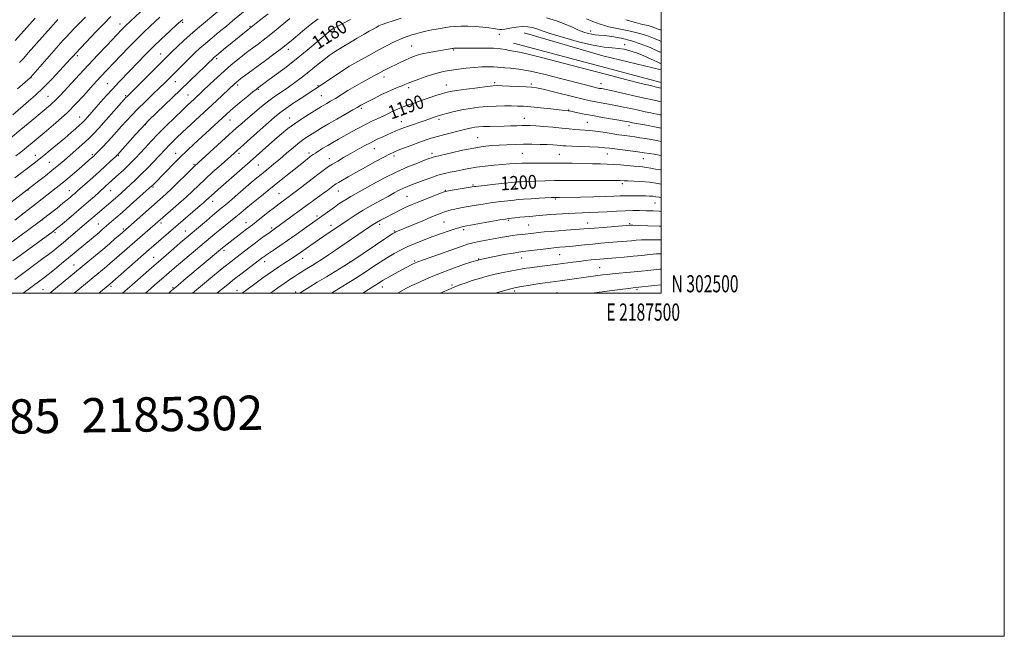
# Model space of a CAD drawing. Extents: x 2184800 to 2187700, y 302300 to 305200.
# Drawn here: x 2187126 to 2187700, y 302300 to 302659 of the extents above; entities that cross this region are included whole.
import ezdxf
from ezdxf.enums import TextEntityAlignment as Align

# ---------------------------------------------------------------- set-up
doc = ezdxf.new("R2010")
doc.units = 0
doc.header["$MEASUREMENT"] = 0
for name, color, linetype, lineweight in [('BREAKLINE DTM HARD', 7, 'Continuous', 0), ('CONTOUR INDEX', 41, 'Continuous', 13), ('CONTOUR INDEX LABEL', 244, 'Continuous', 0), ('CONTOUR INTERMEDIATE', 44, 'Continuous', 0), ('GRID LINE', 7, 'Continuous', 0), ('GRID TEXT', 7, 'Continuous', 0), ('SPOT ELEVATION DTM', 2, 'Continuous', 13), ('TEXT 20', 7, 'Continuous', 0)]:
    doc.layers.add(name, color=color, linetype=linetype, lineweight=lineweight)
doc.styles.add('Style-WORKING', font='WORKING.shx')

msp = doc.modelspace()

# ---------------------------------------------------------------- linework, layer by layer
at = {"layer": 'BREAKLINE DTM HARD', "extrusion": (0.01993604620874845, 0.07298086019710653, 0.9971340672680146), "elevation": 66878.0390398791, "flags": 128}
msp.add_lwpolyline([(-2030354.78078781, -865790.5799241604), (-2030402.547450148, -865789.7868484587), (-2030437.474923763, -865790.7649751573)], dxfattribs=at)
at = {"layer": 'BREAKLINE DTM HARD', "extrusion": (-0.001085531521653198, 0.0002895970895499699, 0.9999993688772215), "elevation": -1101.772250102309, "flags": 128}
msp.add_lwpolyline([(2187413.997651102, 302646.1417609697), (2187499.997708985, 302623.1987600076)], dxfattribs=at)
at = {"layer": 'CONTOUR INDEX', "flags": 128}
for points, elevation in [([(2187241.687, 302664.202), (2187230.822, 302655.221), (2187228.4441, 302653.2110000001), (2187225.464, 302650.584), (2187221.844, 302647.2710000001), (2187218.095, 302643.7650000001), (2187214.863, 302640.7011000001), (2187212.518, 302638.442), (2187210.308, 302636.263), (2187188.468, 302614.5150000001), (2187188.041, 302614.0640000001), (2187187.039, 302612.944), (2187181.013, 302606.1240000001), (2187176.449, 302600.9790000001), (2187172.23, 302596.269), (2187169.149, 302592.9240000001), (2187166.718, 302590.4660000001), (2187164.135, 302588.0700000001), (2187160.826, 302585.1250000001), (2187157.1281, 302581.888), (2187150.654, 302576.2770000001), (2187147.903, 302573.9560000001), (2187144.815, 302571.448), (2187141.068, 302568.5000000001), (2187137.216, 302565.518), (2187112.137, 302546.2771000001)], 1170), ([(2187164.44, 302660.895), (2187161.127, 302657.5799000001), (2187157.921, 302654.2880000001), (2187155.2701, 302651.5220000001), (2187153.387, 302649.5270000001), (2187151.546, 302647.502), (2187148.7891, 302644.3850000001), (2187132.419, 302625.7280000001), (2187132.23, 302625.5580000001), (2187124.756, 302619.056)], 1160), ([(2187318.839, 302659.5160000001), (2187314.818, 302657.476), (2187311.9, 302655.9340000001), (2187309.932, 302654.8410000001), (2187308.641, 302654.084), (2187307.665, 302653.4570000001), (2187306.295, 302652.395), (2187303.734, 302650.242), (2187299.417, 302646.5531), (2187293.712, 302641.742), (2187287.22, 302636.4330000001), (2187280.569, 302631.23), (2187274.512, 302626.6441), (2187264.767, 302619.4180000001), (2187263.901, 302618.7389000001), (2187262.079, 302617.2820000001), (2187259.004, 302614.806), (2187255.282, 302611.778), (2187251.741, 302608.8419000001), (2187248.959, 302606.447), (2187246.522, 302604.2450000001), (2187227.69, 302586.8640000001), (2187223.692, 302583.127), (2187219.649, 302579.252), (2187215.505, 302575.1570000001), (2187211.589, 302571.2070000001), (2187203.649, 302563.051), (2187202.962, 302562.371), (2187201.819, 302561.328), (2187190.503, 302551.2710000001), (2187185.78, 302547.0920000001), (2187182.1101, 302543.867), (2187174.079, 302536.903), (2187172.384, 302535.4671000001), (2187154.65, 302520.6740000001), (2187150.463, 302517.214), (2187146.366, 302513.8630000001), (2187142.782, 302510.9790000001), (2187140.0031, 302508.8050000001), (2187137.799, 302507.1400000001), (2187128.154, 302500.0000000001)], 1180), ([(2187500, 302646.8040000001), (2187498.763, 302647.312), (2187495.605, 302648.6580000001), (2187491.614, 302650.1890000001), (2187486.78, 302651.6620000001), (2187481.186, 302652.909), (2187475.273, 302654.052), (2187469.576, 302655.285), (2187464.527, 302656.751), (2187460.153, 302658.3700000001), (2187456.382, 302660.008)], 1180), ([(2187500, 302603.914), (2187499.267, 302604.051), (2187494.053, 302605.04), (2187490.639, 302605.7220000001), (2187488.288, 302606.2340000001), (2187485.828, 302606.797), (2187482.366, 302607.569), (2187478.138, 302608.474), (2187473.6599, 302609.376), (2187469.379, 302610.1680000001), (2187461.9719, 302611.4761), (2187458.86, 302612.0891), (2187455.3891, 302612.8700000001), (2187450.67, 302614.0210000001), (2187437.211, 302617.399), (2187431.2049, 302618.8750000001), (2187427.271, 302619.753), (2187424.451, 302620.17), (2187421.281, 302620.3771), (2187416.751, 302620.5750000001), (2187411.673, 302620.773), (2187407.31, 302620.9290000001), (2187404.462, 302620.9929000001), (2187402.059, 302620.8790000001), (2187398.562, 302620.492), (2187392.974, 302619.7880000001), (2187386.46, 302618.9300000001), (2187380.7241, 302618.1290000001), (2187376.983, 302617.525), (2187374.502, 302616.9680000001), (2187372.058, 302616.23), (2187368.724, 302615.155), (2187364.76, 302613.851), (2187360.717, 302612.4950000001), (2187357.062, 302611.2390000001), (2187353.9029, 302610.128), (2187349.102, 302608.405), (2187347.203, 302607.672), (2187345.289, 302606.845), (2187343.1279, 302605.8140000001), (2187340.665, 302604.601), (2187337.891, 302603.2590000001), (2187331.372, 302600.2180000001), (2187327.614, 302598.3700000001), (2187323.561, 302596.237), (2187319.431, 302593.9670000001), (2187311.932, 302589.751), (2187308.714, 302587.916), (2187305.72, 302586.165), (2187302.893, 302584.4541), (2187300.397, 302582.903), (2187298.453, 302581.672), (2187297.1741, 302580.846), (2187296.247, 302580.208), (2187295.2519, 302579.4641), (2187293.802, 302578.34), (2187291.64, 302576.6250000001), (2187288.544, 302574.1300000001), (2187279.58, 302566.828), (2187274.5291, 302562.7340000001), (2187265.1969, 302555.247), (2187261.265, 302552.0640000001), (2187257.944, 302549.312), (2187254.995, 302546.833), (2187252.105, 302544.425), (2187249.04, 302541.9349000001), (2187245.889, 302539.4060000001), (2187242.825, 302536.9300000001), (2187239.922, 302534.5330000001), (2187219.888, 302517.737), (2187216.354, 302514.7490000001), (2187213.256, 302512.0930000001), (2187210.034, 302509.291), (2187206.301, 302506.0170000001), (2187199.489, 302500.0000000001)], 1190), ([(2187500, 302563.601), (2187498.124, 302563.9390000001), (2187493.225, 302564.645), (2187488.406, 302565.09), (2187484.094, 302565.3250000001), (2187480.7031, 302565.452), (2187478.358, 302565.552), (2187476.041, 302565.6300000001), (2187472.451, 302565.6730000001), (2187466.732, 302565.676), (2187459.82, 302565.664), (2187453.1, 302565.675), (2187442.786, 302565.763), (2187437.85, 302565.715), (2187432.22, 302565.5360000001), (2187421.816, 302565.0850000001), (2187418.599, 302564.964), (2187416.056, 302564.8420000001), (2187412.974, 302564.5920000001), (2187408.524, 302564.1350000001), (2187403.424, 302563.5679), (2187391.925, 302562.258), (2187390.994, 302562.1350000001), (2187389.829, 302561.9500000001), (2187377.068, 302559.8080000001), (2187375.069, 302559.444), (2187373.591, 302559.0260000001), (2187371.442, 302558.22), (2187363.226, 302555.028), (2187358.709, 302553.2490000001), (2187354.934, 302551.721), (2187351.571, 302550.2660000001), (2187348.031, 302548.5970000001), (2187343.947, 302546.5430000001), (2187339.831, 302544.3960000001), (2187336.416, 302542.563), (2187334.129, 302541.275), (2187332.189, 302540.0530000001), (2187329.511, 302538.24), (2187310.168, 302525.0480000001), (2187306.057, 302522.28), (2187302.449, 302519.905), (2187299.259, 302517.8750000001), (2187296.488, 302516.1610000001), (2187292.245, 302513.5540000001), (2187290.4949, 302512.4500000001), (2187288.61, 302511.24), (2187286.333, 302509.7600000001), (2187283.581, 302507.9280000001), (2187280.315, 302505.6850000001), (2187276.587, 302503.046), (2187272.364, 302500.0000000001)], 1200), ([(2187500, 302523.0220000001), (2187499.869, 302523.0220000001), (2187497.198, 302522.8540000001), (2187493.436, 302522.502), (2187488.795, 302522.0310000001), (2187483.667, 302521.524), (2187478.455, 302521.0530000001), (2187473.598, 302520.6471000001), (2187466.5631, 302520.0870000001), (2187464.223, 302519.8900000001), (2187461.911, 302519.6701), (2187459.138, 302519.378), (2187455.902, 302519.0090000001), (2187452.3239, 302518.572), (2187448.489, 302518.073), (2187439.834, 302516.9280000001), (2187426.237, 302515.2000000001), (2187423.4, 302514.8139000001), (2187421.509, 302514.5310000001), (2187420.186, 302514.311), (2187412.054, 302512.878), (2187407.886, 302512.088), (2187403.282, 302511.099), (2187398.613, 302509.9300000001), (2187394.1, 302508.6510000001), (2187389.929, 302507.3430000001), (2187386.276, 302506.0921000001), (2187383.273, 302504.99), (2187378.81, 302503.2540000001), (2187377.554, 302502.7230000001), (2187371.251, 302500.0000000001)], 1210)]:
    msp.add_lwpolyline(points, dxfattribs=dict(at, elevation=elevation))
at = {"layer": 'CONTOUR INTERMEDIATE', "flags": 128}
for points, elevation in [([(2187196.46, 302664.079), (2187187.865, 302655.9120000001), (2187186.788, 302654.8520000001), (2187185.618, 302653.6520000001), (2187176.817, 302644.368), (2187171.68, 302638.9280000001), (2187166.219, 302633.1130000001), (2187160.997, 302627.5061000001), (2187156.373, 302622.502), (2187149.943, 302615.481), (2187147.434, 302612.916), (2187144.118, 302609.855), (2187139.266, 302605.644), (2187133.284, 302600.615), (2187126.8589, 302595.3410000001), (2187120.6589, 302590.365)], 1164), ([(2187257.437, 302664.6960000001), (2187250.185, 302658.664), (2187246.574, 302655.6890000001), (2187242.467, 302652.327), (2187238.248, 302648.855), (2187234.36, 302645.588), (2187231.104, 302642.7330000001), (2187228.224, 302640.068), (2187225.324, 302637.264), (2187222.13, 302634.1030000001), (2187213.214, 302625.1780000001), (2187210.6391, 302622.6400000001), (2187207.544, 302619.6491), (2187203.5771, 302615.8580000001), (2187199.169, 302611.622), (2187194.949, 302607.469), (2187191.387, 302603.797), (2187188.331, 302600.485), (2187185.471, 302597.284), (2187182.571, 302594.0170000001), (2187179.693, 302590.797), (2187176.9701, 302587.8140000001), (2187174.532, 302585.2340000001), (2187172.488, 302583.1400000001), (2187169.935, 302580.6070000001), (2187169.262, 302579.9670000001), (2187167.832, 302578.6730000001), (2187166.445, 302577.449), (2187164.135, 302575.432), (2187160.723, 302572.474), (2187156.766, 302569.074), (2187153.006, 302565.8900000001), (2187149.981, 302563.4019000001), (2187147.414, 302561.3630000001), (2187133.782, 302550.7230000001), (2187128.675, 302546.773), (2187123.3, 302542.6460000001)], 1172), ([(2187270.96, 302662.7810000001), (2187265.963, 302658.868), (2187259.145, 302653.4839000001), (2187244.987, 302642.0110000001), (2187241.921, 302639.5090000001), (2187240.067, 302637.974), (2187239.092, 302637.1250000001), (2187238.446, 302636.5050000001), (2187236.177, 302634.264), (2187233.774, 302631.922), (2187230.134, 302628.4010000001), (2187219.931, 302618.5889), (2187201.166, 302600.621), (2187199.177, 302598.6140000001), (2187196.843, 302596.0911000001), (2187193.375, 302592.2450000001), (2187183.054, 302580.703), (2187182.826, 302580.47), (2187182.28, 302579.9510000001), (2187178.972, 302576.8800000001), (2187176.067, 302574.2060000001), (2187172.559, 302571.0050000001), (2187168.6981, 302567.513), (2187159.628, 302559.395), (2187158.157, 302558.099), (2187156.959, 302557.063), (2187155.632, 302555.9340000001), (2187153.861, 302554.459), (2187151.354, 302552.4120000001), (2187147.857, 302549.6030000001), (2187143.27, 302546.003), (2187137.5321, 302541.621), (2187130.696, 302536.5299), (2187115.842, 302525.5870000001)], 1174), ([(2187179.331, 302661.373), (2187174.945, 302656.9120000001), (2187170.851, 302652.6560000001), (2187158.557, 302639.7660000001), (2187157.383, 302638.4400000001), (2187155.957, 302636.85), (2187153.42, 302634.0541000001), (2187149.537, 302629.8250000001), (2187144.797, 302624.785), (2187139.867, 302619.7710000001), (2187135.3129, 302615.459), (2187131.278, 302611.883), (2187122.039, 302604.0100000001)], 1162), ([(2187283.487, 302660.069), (2187275.507, 302653.4350000001), (2187271.57, 302650.214), (2187268.116, 302647.49), (2187265.164, 302645.2490000001), (2187260.5, 302641.8040000001), (2187258.386, 302640.2180000001), (2187255.97, 302638.35), (2187252.98, 302635.9660000001), (2187249.45, 302633.0440000001), (2187245.491, 302629.6190000001), (2187241.271, 302625.8009), (2187237.2, 302622.012), (2187227.825, 302613.1790000001), (2187223.909, 302609.523), (2187220.783, 302606.5600000001), (2187216.54, 302602.4919), (2187211.682, 302597.7560000001), (2187206.887, 302592.9510000001), (2187202.706, 302588.583), (2187199.186, 302584.774), (2187196.248, 302581.5480000001), (2187193.776, 302578.8790000001), (2187191.512, 302576.5310000001), (2187189.161, 302574.214), (2187186.536, 302571.737), (2187183.879, 302569.289), (2187176.005, 302562.106), (2187172.382, 302558.888), (2187169.624, 302556.4610000001), (2187166.193, 302553.469), (2187162.153, 302549.98), (2187157.669, 302546.1510000001), (2187153.33, 302542.47), (2187149.824, 302539.513), (2187147.56, 302537.627), (2187145.816, 302536.2500000001), (2187143.588, 302534.596), (2187122.066, 302518.917)], 1176), ([(2187300.043, 302659.9340000001), (2187296.099, 302656.9840000001), (2187292.228, 302653.813), (2187285.497, 302648.0750000001), (2187282.355, 302645.4830000001), (2187278.722, 302642.618), (2187274.271, 302639.236), (2187269.403, 302635.611), (2187255.092, 302625.0750000001), (2187253.582, 302623.9400000001), (2187252.664, 302623.2180000001), (2187252.0179, 302622.667), (2187251.31, 302622.024), (2187240.832, 302612.1690000001), (2187235.973, 302607.6319), (2187221.046, 302593.7870000001), (2187217.5699, 302590.5220000001), (2187214.98, 302588.0320000001), (2187212.9789, 302586.035), (2187211.257, 302584.235), (2187207.133, 302579.807), (2187204.083, 302576.5850000001), (2187200.567, 302572.9400000001), (2187196.993, 302569.338), (2187193.698, 302566.1520000001), (2187190.7141, 302563.377), (2187187.9969, 302560.916), (2187183.2211, 302556.6510000001), (2187168.7651, 302544.0370000001), (2187166.494, 302542.0920000001), (2187154.655, 302532.0980000001), (2187151.472, 302529.4331), (2187148.709, 302527.144), (2187146.008, 302524.9759000001), (2187142.868, 302522.557), (2187138.899, 302519.596), (2187123.1939, 302508.0380000001)], 1178), ([(2187221.11, 302659.621), (2187217.766, 302656.655), (2187213.532, 302652.7770000001), (2187208.694, 302648.226), (2187203.7271, 302643.4060000001), (2187199.031, 302638.676), (2187194.7, 302634.198), (2187190.751, 302630.0820000001), (2187183.765, 302622.8430000001), (2187180.343, 302619.194), (2187176.7721, 302615.2450000001), (2187173.267, 302611.279), (2187165.667, 302602.6130000001), (2187164.279, 302601.0590000001), (2187163.307, 302600.008), (2187162.369, 302599.089), (2187161.0231, 302597.8750000001), (2187158.907, 302596.02), (2187156.003, 302593.5090000001), (2187152.379, 302590.41), (2187148.191, 302586.865), (2187143.954, 302583.313), (2187140.275, 302580.2660000001), (2187137.5509, 302578.0650000001), (2187135.349, 302576.3520000001), (2187123.23, 302567.2141)], 1168), ([(2187135.11, 302660.242), (2187131.738, 302656.535), (2187123.5421, 302647.3750000001)], 1156), ([(2187207.698, 302660.9280000001), (2187202.156, 302655.7270000001), (2187198.515, 302652.243), (2187194.314, 302648.0930000001), (2187189.678, 302643.3470000001), (2187185.048, 302638.5050000001), (2187173.261, 302626.024), (2187171.332, 302623.948), (2187169.219, 302621.633), (2187163.324, 302615.04), (2187159.07, 302610.502), (2187153.691, 302605.204), (2187147.208, 302599.3300000001), (2187140.454, 302593.519), (2187134.472, 302588.5270000001), (2187130.019, 302584.888), (2187126.724, 302582.27), (2187123.937, 302580.118)], 1166), ([(2187148.407, 302659.529), (2187147.005, 302658.019), (2187145.731, 302656.618), (2187144.054, 302654.746), (2187131.142, 302640.099), (2187128.466, 302637.095), (2187126.0771, 302634.4600000001)], 1158), ([(2187348.513, 302660.28), (2187343.854, 302658.8410000001), (2187340.017, 302657.5870000001), (2187337.321, 302656.596), (2187335.431, 302655.764), (2187333.851, 302654.9429), (2187332.115, 302653.98), (2187329.889, 302652.7100000001), (2187326.871, 302650.9660000001), (2187322.904, 302648.6570000001), (2187318.417, 302646.008), (2187313.9831, 302643.3210000001), (2187310.048, 302640.828), (2187306.553, 302638.4620000001), (2187303.312, 302636.0820000001), (2187300.151, 302633.578), (2187296.957, 302630.959), (2187293.631, 302628.2590000001), (2187290.107, 302625.5210000001), (2187286.446, 302622.7999), (2187282.745, 302620.154), (2187279.06, 302617.6), (2187275.298, 302614.974), (2187271.329, 302612.0650000001), (2187267.102, 302608.7589), (2187262.886, 302605.306), (2187259.031, 302602.052), (2187255.705, 302599.1780000001), (2187252.359, 302596.2110000001), (2187248.265, 302592.5170000001), (2187230.076, 302575.9730000001), (2187228.181, 302574.1950000001), (2187226.028, 302572.079), (2187222.739, 302568.7980000001), (2187218.7291, 302564.8210000001), (2187214.739, 302560.938), (2187211.284, 302557.7050000001), (2187207.986, 302554.7490000001), (2187184.385, 302534.0150000001), (2187181.822, 302531.7889), (2187178.434, 302528.8700000001), (2187174.49, 302525.5160000001), (2187170.297, 302522.0060000001), (2187143.584, 302500.0000000001)], 1182), ([(2187500, 302640.334), (2187497.606, 302641.361), (2187493.576, 302643.128), (2187488.435, 302645.2070000001), (2187482.666, 302647.1510000001), (2187476.768, 302648.606), (2187471.295, 302649.5760000001), (2187466.8121, 302650.1570000001), (2187463.686, 302650.458), (2187461.486, 302650.645), (2187459.578, 302650.8970000001), (2187457.425, 302651.376), (2187454.869, 302652.176), (2187451.846, 302653.371), (2187448.278, 302654.9890000001), (2187444.04, 302656.86), (2187438.9951, 302658.7650000001), (2187433.156, 302660.4951000001)], 1182), ([(2187500, 302653.2320000001), (2187499.92, 302653.263), (2187497.694, 302654.1801000001), (2187495.272, 302655.1040000001), (2187492.51, 302655.947), (2187489.213, 302656.7060000001), (2187484.969, 302657.7230000001), (2187479.315, 302659.427)], 1178), ([(2187500, 302633.8350000001), (2187499.649, 302633.9790000001), (2187497.591, 302634.8910000001), (2187494.176, 302636.4230000001), (2187489.927, 302638.2760000001), (2187485.616, 302640.0270000001), (2187481.8301, 302641.339), (2187478.419, 302642.208), (2187475.0519, 302642.7180000001), (2187471.343, 302643.0090000001), (2187466.692, 302643.4600000001), (2187460.451, 302644.507), (2187452.371, 302646.417), (2187443.811, 302648.7650000001), (2187436.534, 302650.952), (2187431.82, 302652.52), (2187427.011, 302654.3030000001), (2187424.829, 302654.9190000001), (2187422.215, 302655.328), (2187419.08, 302655.3901000001), (2187415.455, 302655.035), (2187411.859, 302654.465), (2187408.93, 302653.9500000001), (2187407.083, 302653.7060000001), (2187405.834, 302653.7230000001), (2187404.478, 302653.936), (2187402.431, 302654.2791), (2187399.602, 302654.681), (2187396.0261, 302655.0710000001), (2187391.813, 302655.383), (2187387.392, 302655.578), (2187383.272, 302655.6229000001), (2187379.804, 302655.4940000001), (2187376.709, 302655.1950000001), (2187373.551, 302654.7390000001), (2187370.022, 302654.1460000001), (2187366.329, 302653.4550000001), (2187362.803, 302652.713), (2187359.708, 302651.965), (2187357.025, 302651.2340000001), (2187354.663, 302650.5440000001), (2187352.49, 302649.8790000001), (2187350.213, 302649.083), (2187347.495, 302647.963), (2187344.066, 302646.3630000001), (2187339.926, 302644.275), (2187335.143, 302641.73), (2187329.912, 302638.838), (2187324.952, 302636.0370000001), (2187317.995, 302632.0590000001), (2187317.797, 302631.931), (2187302.804, 302621.952), (2187300.223, 302620.258), (2187295.362, 302617.096), (2187291.051, 302614.257), (2187285.971, 302610.867), (2187281.2779, 302607.6580000001), (2187277.756, 302605.1070000001), (2187274.715, 302602.665), (2187271.094, 302599.529), (2187266.203, 302595.203), (2187243.477, 302574.9070000001), (2187238.749, 302570.665), (2187234.171, 302566.487), (2187230.324, 302562.868), (2187226.825, 302559.5360000001), (2187223.052, 302556.023), (2187218.619, 302552.0490000001), (2187214.096, 302548.0810000001), (2187190.266, 302527.3470000001), (2187181.175, 302519.3910000001), (2187178.912, 302517.4350000001), (2187176.731, 302515.578), (2187174.427, 302513.65), (2187157.895, 302500.0000000001)], 1184), ([(2187500, 302619.5270000001), (2187497.326, 302620.175), (2187493.761, 302621.0100000001), (2187488.4129, 302622.2940000001), (2187479.906, 302624.42), (2187467.552, 302627.595), (2187453.414, 302631.274), (2187430.201, 302637.3580000001), (2187423.172, 302639.1740000001), (2187418.449, 302640.3150000001), (2187415.341, 302640.9390000001), (2187411.3949, 302641.557), (2187409.311, 302641.9680000001), (2187406.431, 302642.4190000001), (2187402.256, 302642.7590000001), (2187396.597, 302642.8800000001), (2187390.5, 302642.8480000001), (2187385.3179, 302642.773), (2187382.065, 302642.7411), (2187380.399, 302642.747), (2187379.638, 302642.7610000001), (2187379.1821, 302642.7560000001), (2187378.763, 302642.714), (2187378.195, 302642.622), (2187369.119, 302641.039), (2187364.753, 302640.251), (2187360.774, 302639.4591), (2187357.825, 302638.7380000001), (2187355.554, 302637.9890000001), (2187353.358, 302637.074), (2187350.779, 302635.899), (2187347.947, 302634.561), (2187345.135, 302633.202), (2187342.573, 302631.9400000001), (2187340.317, 302630.8030000001), (2187338.378, 302629.7980000001), (2187336.693, 302628.8920000001), (2187334.903, 302627.914), (2187332.573, 302626.654), (2187329.398, 302624.9570000001), (2187325.585, 302622.8840000001), (2187321.474, 302620.551), (2187317.378, 302618.0870000001), (2187310.103, 302613.55), (2187307.283, 302611.8420000001), (2187305.045, 302610.5311), (2187303.33, 302609.541), (2187301.986, 302608.748), (2187294.744, 302604.3471000001), (2187290.538, 302601.703), (2187286.246, 302598.818), (2187282.355, 302595.9091), (2187278.664, 302592.8690000001), (2187274.803, 302589.507), (2187260.429, 302576.7951), (2187241.737, 302560.4060000001), (2187239.429, 302558.36), (2187237.852, 302556.9340000001), (2187234.686, 302553.9840000001), (2187233.301, 302552.752), (2187231.37, 302551.074), (2187204.248, 302527.77), (2187201.542, 302525.4190000001), (2187178.557, 302505.2940000001), (2187172.161, 302500.0000000001)], 1186), ([(2187500, 302611.5850000001), (2187496.8001, 302612.2650000001), (2187489.41, 302613.9631000001), (2187483.347, 302615.322), (2187476.604, 302616.8090000001), (2187470.787, 302618.069), (2187467.106, 302618.8420000001), (2187465.161, 302619.226), (2187464.15, 302619.4120000001), (2187463.357, 302619.569), (2187462.398, 302619.7870000001), (2187460.975, 302620.137), (2187458.733, 302620.7050000001), (2187455.086, 302621.649), (2187441.389, 302625.2390000001), (2187432.3131, 302627.514), (2187423.782, 302629.4190000001), (2187417.086, 302630.552), (2187412.21, 302631.089), (2187408.813, 302631.349), (2187406.4879, 302631.589), (2187404.576, 302631.8150000001), (2187402.352, 302631.97), (2187399.255, 302632.0050000001), (2187395.383, 302631.889), (2187390.998, 302631.599), (2187386.371, 302631.128), (2187381.827, 302630.5490000001), (2187377.698, 302629.954), (2187374.1761, 302629.389), (2187370.876, 302628.7100000001), (2187367.274, 302627.7280000001), (2187363.052, 302626.34), (2187358.734, 302624.7820000001), (2187355.051, 302623.377), (2187352.507, 302622.3570000001), (2187350.686, 302621.6), (2187348.942, 302620.8920000001), (2187346.735, 302620.04), (2187343.938, 302618.92), (2187340.531, 302617.4280000001), (2187336.6, 302615.539), (2187332.667, 302613.5490000001), (2187325.817, 302609.975), (2187324.986, 302609.518), (2187322.901, 302608.301), (2187320.312, 302606.8181), (2187310.976, 302601.5210000001), (2187306.145, 302598.746), (2187302.421, 302596.551), (2187299.614, 302594.845), (2187294.981, 302591.9730000001), (2187292.436, 302590.275), (2187289.37, 302588.003), (2187285.638, 302584.9830000001), (2187281.577, 302581.561), (2187277.6451, 302578.213), (2187274.215, 302575.327), (2187271.3139, 302572.926), (2187266.762, 302569.2280000001), (2187264.38, 302567.269), (2187261.067, 302564.4720000001), (2187256.446, 302560.5040000001), (2187246.777, 302552.1790000001), (2187243.581, 302549.474), (2187238.48, 302545.231), (2187234.9759, 302542.274), (2187219.652, 302529.274), (2187215.873, 302526.04), (2187211.463, 302522.246), (2187206.986, 302518.372), (2187202.8811, 302514.7930000001), (2187191.636, 302504.9080000001), (2187187.497, 302501.306), (2187185.975, 302500.0000000001)], 1188), ([(2187500, 302596.16), (2187496.995, 302596.7930000001), (2187491.364, 302597.873), (2187483.283, 302599.399), (2187481.384, 302599.816), (2187479.671, 302600.1389), (2187476.532, 302600.6830000001), (2187465.822, 302602.47), (2187460.0499, 302603.4830000001), (2187455.2071, 302604.4110000001), (2187451.47, 302605.186), (2187448.843, 302605.7550000001), (2187447.263, 302606.084), (2187446.394, 302606.2380000001), (2187445.836, 302606.3041000001), (2187443.615, 302606.523), (2187440.564, 302606.849), (2187435.594, 302607.3920000001), (2187429.673, 302608.0260000001), (2187424.101, 302608.583), (2187419.824, 302608.9340000001), (2187416.355, 302609.1069000001), (2187412.85, 302609.1711), (2187408.652, 302609.1740000001), (2187403.863, 302609.078), (2187398.77, 302608.8260000001), (2187393.637, 302608.371), (2187388.617, 302607.7220000001), (2187383.836, 302606.8970000001), (2187379.442, 302605.9399000001), (2187375.665, 302604.98), (2187372.754, 302604.1680000001), (2187370.831, 302603.606), (2187369.503, 302603.1879), (2187368.249, 302602.7600000001), (2187364.517, 302601.4510000001), (2187361.873, 302600.539), (2187352.643, 302597.4080000001), (2187350.486, 302596.648), (2187348.797, 302596.0109000001), (2187347.2, 302595.356), (2187345.371, 302594.5640000001), (2187337.819, 302591.2070000001), (2187334.546, 302589.6960000001), (2187330.905, 302587.9070000001), (2187326.939, 302585.816), (2187322.818, 302583.5439), (2187318.745, 302581.243), (2187314.909, 302579.0530000001), (2187311.457, 302577.0530000001), (2187308.526, 302575.3080000001), (2187306.117, 302573.7930000001), (2187303.712, 302572.132), (2187300.656, 302569.8590000001), (2187296.555, 302566.7070000001), (2187288.036, 302560.095), (2187285.174, 302557.9060000001), (2187283.169, 302556.4080000001), (2187279.664, 302553.8310000001), (2187277.418, 302552.143), (2187274.54, 302549.9330000001), (2187270.963, 302547.1410000001), (2187264, 302541.6790000001), (2187261.755, 302539.9459), (2187258.247, 302537.2820000001), (2187255.856, 302535.4351000001), (2187245.334, 302527.1840000001), (2187244.376, 302526.4080000001), (2187221.751, 302507.5480000001), (2187218.241, 302504.5760000001), (2187214.495, 302501.3260000001), (2187212.997, 302500.0000000001)], 1192), ([(2187500, 302588.4110000001), (2187498.244, 302588.824), (2187494.432, 302589.5320000001), (2187490.892, 302590.121), (2187487.584, 302590.6340000001), (2187484.562, 302591.0700000001), (2187478.878, 302591.84), (2187475.348, 302592.3530000001), (2187466.133, 302593.769), (2187461.704, 302594.382), (2187458.172, 302594.7600000001), (2187452.631, 302595.1840000001), (2187449.768, 302595.4670000001), (2187446.371, 302595.833), (2187442.1299, 302596.2590000001), (2187436.94, 302596.7110000001), (2187431.539, 302597.1350000001), (2187426.872, 302597.4680000001), (2187423.591, 302597.6610000001), (2187421.183, 302597.73), (2187418.843, 302597.7050000001), (2187415.924, 302597.6171), (2187412.411, 302597.501), (2187408.444, 302597.394), (2187400.08, 302597.248), (2187396.463, 302597.1460000001), (2187393.651, 302596.9770000001), (2187391.453, 302596.7290000001), (2187389.557, 302596.395), (2187387.643, 302595.9601), (2187382.324, 302594.6080000001), (2187373.906, 302592.5000000001), (2187369.597, 302591.3640000001), (2187365.867, 302590.2830000001), (2187362.415, 302589.164), (2187358.755, 302587.873), (2187354.589, 302586.339), (2187350.377, 302584.7490000001), (2187346.771, 302583.355), (2187344.133, 302582.278), (2187341.681, 302581.123), (2187338.347, 302579.366), (2187333.422, 302576.672), (2187327.63, 302573.4600000001), (2187322.054, 302570.3410000001), (2187317.574, 302567.812), (2187314.26, 302565.917), (2187311.977, 302564.59), (2187310.543, 302563.7290000001), (2187309.585, 302563.1), (2187308.6799, 302562.4330000001), (2187305.655, 302560.1240000001), (2187303.121, 302558.2320000001), (2187299.733, 302555.7450000001), (2187291.219, 302549.5360000001), (2187275.254, 302537.822), (2187271.347, 302535.084), (2187269.206, 302533.556), (2187266.5, 302531.595), (2187263.507, 302529.3810000001), (2187260.474, 302527.0810000001), (2187252.126, 302520.6580000001), (2187249.124, 302518.3210000001), (2187245.097, 302515.1020000001), (2187239.713, 302510.7110000001), (2187233.903, 302505.9300000001), (2187226.737, 302500.0000000001)], 1194), ([(2187500, 302580.235), (2187498.866, 302580.4880000001), (2187495.884, 302581.0110000001), (2187493.077, 302581.458), (2187490.045, 302581.905), (2187486.397, 302582.3970000001), (2187481.933, 302582.9610000001), (2187473.085, 302584.0650000001), (2187469.949, 302584.4729000001), (2187467.087, 302584.7870000001), (2187463.451, 302585.0430000001), (2187458.381, 302585.273), (2187447.902, 302585.6669000001), (2187444.708, 302585.829), (2187442.73, 302585.9790000001), (2187441.163, 302586.128), (2187439.3, 302586.285), (2187436.839, 302586.444), (2187433.578, 302586.596), (2187429.4139, 302586.7269000001), (2187424.644, 302586.812), (2187419.665, 302586.8200000001), (2187414.806, 302586.731), (2187410.114, 302586.557), (2187405.571, 302586.323), (2187401.085, 302586.018), (2187396.283, 302585.508), (2187390.7201, 302584.628), (2187384.231, 302583.301), (2187377.755, 302581.8199000001), (2187367.827, 302579.4641), (2187367.028, 302579.253), (2187366.177, 302578.971), (2187364.695, 302578.432), (2187362.059, 302577.4550000001), (2187357.89, 302575.887), (2187352.388, 302573.6610000001), (2187345.894, 302570.7340000001), (2187338.837, 302567.172), (2187331.988, 302563.481), (2187319.211, 302556.405), (2187316.9171, 302555.0650000001), (2187314.635, 302553.628), (2187312.221, 302552.0160000001), (2187309.636, 302550.22), (2187306.899, 302548.275), (2187292.066, 302537.6460000001), (2187287.2101, 302534.191), (2187282.22, 302530.688), (2187277.751, 302527.616), (2187274.051, 302525.1200000001), (2187269.471, 302522.045), (2187268.383, 302521.2870000001), (2187267.6491, 302520.7500000001), (2187255.781, 302511.7621000001), (2187251.381, 302508.3630000001), (2187247.332, 302505.1499000001), (2187243.6469, 302502.155), (2187241.028, 302500.0000000001)], 1196), ([(2187500, 302571.752), (2187499.676, 302571.813), (2187496.741, 302572.378), (2187493.948, 302572.9010000001), (2187491.424, 302573.3090000001), (2187489.195, 302573.5600000001), (2187484.096, 302573.9770000001), (2187476.369, 302574.7579), (2187472.277, 302575.1020000001), (2187468.5039, 302575.29), (2187464.612, 302575.378), (2187459.977, 302575.4570000001), (2187448.172, 302575.747), (2187442.765, 302575.8520000001), (2187438.726, 302575.8640000001), (2187435.476, 302575.8250000001), (2187432.1151, 302575.7990000001), (2187423.44, 302575.855), (2187419.048, 302575.8050000001), (2187415.206, 302575.621), (2187411.546, 302575.324), (2187407.503, 302574.9570000001), (2187402.701, 302574.5480000001), (2187397.5, 302574.0650000001), (2187392.445, 302573.4649), (2187387.965, 302572.726), (2187384.02, 302571.922), (2187380.451, 302571.1520000001), (2187377.083, 302570.465), (2187373.659, 302569.7160000001), (2187369.903, 302568.7100000001), (2187365.6739, 302567.3319), (2187361.368, 302565.78), (2187354.497, 302563.191), (2187352.062, 302562.22), (2187349.811, 302561.2110000001), (2187347.369, 302559.9770000001), (2187344.458, 302558.415), (2187340.825, 302556.4460000001), (2187336.335, 302554.0330000001), (2187331.331, 302551.297), (2187326.274, 302548.3999000001), (2187321.582, 302545.5150000001), (2187317.502, 302542.86), (2187303.459, 302533.328), (2187300.821, 302531.519), (2187295.773, 302528.013), (2187288.405, 302522.828), (2187286.777, 302521.7220000001), (2187284.954, 302520.508), (2187280.128, 302517.3420000001), (2187277.154, 302515.372), (2187274.039, 302513.262), (2187270.937, 302511.0910000001), (2187267.855, 302508.877), (2187261.664, 302504.346), (2187255.783, 302500.0000000001)], 1198), ([(2187500, 302555.7220000001), (2187498.895, 302555.915), (2187496.962, 302556.243), (2187495.133, 302556.486), (2187493.193, 302556.639), (2187491, 302556.726), (2187488.436, 302556.778), (2187485.443, 302556.817), (2187482.225, 302556.828), (2187479.047, 302556.7860000001), (2187475.989, 302556.677), (2187472.38, 302556.5210000001), (2187467.362, 302556.3470000001), (2187460.499, 302556.1830000001), (2187453.055, 302556.042), (2187440.729, 302555.8570000001), (2187438.708, 302555.8581000001), (2187438.153, 302555.8480000001), (2187437.3379, 302555.8140000001), (2187435.82, 302555.7340000001), (2187428.931, 302555.339), (2187424.145, 302555.051), (2187419.827, 302554.7720000001), (2187416.743, 302554.5370000001), (2187414.38, 302554.311), (2187408.662, 302553.6740000001), (2187404.784, 302553.209), (2187400.579, 302552.6429), (2187396.335, 302551.9890000001), (2187392.2461, 302551.3), (2187385.167, 302550.069), (2187382.288, 302549.5490000001), (2187379.784, 302549.0430000001), (2187377.59, 302548.514), (2187375.604, 302547.9460000001), (2187373.72, 302547.3300000001), (2187371.763, 302546.626), (2187369.292, 302545.6630000001), (2187365.798, 302544.242), (2187361.041, 302542.2720000001), (2187345.438, 302535.7820000001), (2187344.684, 302535.4130000001), (2187343.237, 302534.5061000001), (2187340.072, 302532.399), (2187319.785, 302518.74), (2187317.707, 302517.4080000001), (2187315.003, 302515.7670000001), (2187304.84, 302509.6340000001), (2187299.419, 302506.339), (2187295.2011, 302503.743), (2187292.158, 302501.8350000001), (2187290.002, 302500.4500000001), (2187289.324, 302500.0000000001)], 1202), ([(2187500, 302547.655), (2187499.0889, 302547.719), (2187495.249, 302547.915), (2187491.31, 302548.061), (2187487.46, 302548.149), (2187483.483, 302548.149), (2187479.063, 302548.0270000001), (2187474.006, 302547.7681), (2187468.605, 302547.4450000001), (2187463.275, 302547.149), (2187458.355, 302546.948), (2187449.781, 302546.6890000001), (2187446.014, 302546.5320000001), (2187442.452, 302546.329), (2187438.96, 302546.0789000001), (2187435.45, 302545.7830000001), (2187428.844, 302545.2009000001), (2187423.302, 302544.7810000001), (2187420.548, 302544.55), (2187417.608, 302544.2559), (2187414.798, 302543.947), (2187410.9959, 302543.4990000001), (2187409.229, 302543.2279000001), (2187406.044, 302542.6791000001), (2187384.619, 302538.862), (2187383.979, 302538.721), (2187383.323, 302538.541), (2187382.13, 302538.1730000001), (2187379.957, 302537.474), (2187376.503, 302536.3430000001), (2187372.044, 302534.8320000001), (2187367.002, 302533.0360000001), (2187361.7761, 302531.0530000001), (2187356.69, 302528.9940000001), (2187352.046, 302526.976), (2187348.024, 302525.057), (2187344.32, 302523.073), (2187340.503, 302520.801), (2187336.293, 302518.115), (2187331.984, 302515.2771000001), (2187328.021, 302512.6429), (2187324.668, 302510.4460000001), (2187321.488, 302508.414), (2187317.867, 302506.1510000001), (2187313.447, 302503.4180000001), (2187307.888, 302500.0000000001)], 1204), ([(2187500, 302539.0811000001), (2187498.935, 302539.122), (2187492.238, 302539.3470000001), (2187486.693, 302539.513), (2187483.502, 302539.5910000001), (2187482.164, 302539.6020000001), (2187481.751, 302539.5820000001), (2187466.444, 302538.389), (2187461.155, 302537.965), (2187454.96, 302537.438), (2187452.321, 302537.237), (2187444.583, 302536.7270000001), (2187440.124, 302536.4080000001), (2187435.822, 302536.051), (2187431.899, 302535.6841000001), (2187428.53, 302535.339), (2187425.812, 302535.042), (2187418.957, 302534.264), (2187416.327, 302533.953), (2187413.3651, 302533.556), (2187410.024, 302533.0430000001), (2187406.324, 302532.426), (2187402.299, 302531.7230000001), (2187398.043, 302530.958), (2187393.878, 302530.1560000001), (2187390.187, 302529.3470000001), (2187387.122, 302528.5110000001), (2187383.918, 302527.4441), (2187361.443, 302519.436), (2187358.126, 302518.2271), (2187356.459, 302517.5650000001), (2187355.455, 302517.0810000001), (2187354.253, 302516.449), (2187346.76, 302512.416), (2187343.199, 302510.4780000001), (2187340.026, 302508.714), (2187337.671, 302507.3369000001), (2187335.606, 302506.045), (2187333.064, 302504.4060000001), (2187329.504, 302502.1250000001), (2187326.162, 302500.0000000001)], 1206), ([(2187500, 302531.0590000001), (2187496.116, 302531.1790000001), (2187491.945, 302531.1830000001), (2187488.469, 302531.046), (2187485.48, 302530.817), (2187482.709, 302530.5530000001), (2187479.903, 302530.3), (2187476.862, 302530.0489000001), (2187469.39, 302529.4620000001), (2187464.919, 302529.0930000001), (2187460.135, 302528.6610000001), (2187455.237, 302528.172), (2187446.799, 302527.289), (2187444.048, 302527.0310000001), (2187440.675, 302526.769), (2187439.254, 302526.6470000001), (2187437.376, 302526.452), (2187434.52, 302526.122), (2187419.39, 302524.284), (2187417.102, 302523.963), (2187413.777, 302523.4280000001), (2187408.4769, 302522.518), (2187401.954, 302521.285), (2187395.389, 302519.833), (2187389.7109, 302518.2610000001), (2187384.86, 302516.649), (2187376.421, 302513.574), (2187372.307, 302512.04), (2187367.968, 302510.328), (2187363.308, 302508.3580000001), (2187358.718, 302506.318), (2187354.709, 302504.459), (2187351.53, 302502.9), (2187348.371, 302501.2110000001), (2187346.234, 302500.0000000001)], 1208), ([(2187500, 302514.001), (2187499.192, 302513.948), (2187495.817, 302513.605), (2187492.263, 302513.219), (2187488.443, 302512.816), (2187484.318, 302512.4099), (2187479.922, 302512.0170000001), (2187475.58, 302511.6420000001), (2187471.688, 302511.291), (2187468.513, 302510.964), (2187465.801, 302510.6410000001), (2187463.173, 302510.295), (2187441.094, 302507.2650000001), (2187435.2151, 302506.485), (2187432.412, 302506.0860000001), (2187429.221, 302505.596), (2187425.847, 302505.0490000001), (2187422.627, 302504.5060000001), (2187419.845, 302504.0160000001), (2187414.545, 302503.042), (2187413.441, 302502.811), (2187412.1391, 302502.487), (2187410.312, 302501.986), (2187403.264, 302500.0000000001)], 1212), ([(2187500, 302504.7831000001), (2187495.988, 302504.3920000001), (2187485.164, 302503.269), (2187483.766, 302503.1090000001), (2187480.879, 302502.753), (2187476.04, 302502.1350000001), (2187469.823, 302501.327), (2187459.851, 302500.0000000001)], 1214)]:
    msp.add_lwpolyline(points, dxfattribs=dict(at, elevation=elevation))
at = {"layer": 'GRID LINE', "flags": 128}
for points in [[(2184800, 302300), (2187700, 302300), (2187700, 305200), (2184800, 305200), (2184800, 302300)], [(2185000, 302500), (2187500, 302500), (2187500, 305000), (2185000, 305000), (2185000, 302500)]]:
    msp.add_lwpolyline(points, dxfattribs=at)
at = {"layer": 'SPOT ELEVATION DTM'}
for p in [(2187221.04, 302657.79, 1168.3), (2187184.53, 302656.88, 1163.4), (2187260.44, 302655.6, 1173.83), (2187307.26, 302655.43, 1179.69), (2187458.95, 302652.84, 1181.39), (2187405.68, 302650.96, 1184.58), (2187282.74, 302642.06, 1178.53), (2187354.65, 302644, 1185.13), (2187379.07, 302641.68, 1186.17), (2187478.79, 302644.79, 1183.58), (2187159.71, 302638.41, 1162.34), (2187208.24, 302639.51, 1169.24), (2187240.83, 302636.67, 1174.32), (2187318, 302632.2, 1183.98), (2187132.65, 302625.66, 1160.04), (2187216.9, 302623.25, 1172.8), (2187338.4, 302626.08, 1186.55), (2187403.01, 302622.65, 1189.73), (2187177.17, 302622.09, 1167.11), (2187253.16, 302621.45, 1178.35), (2187265.17, 302618.89, 1180.13), (2187299.97, 302621, 1183.85), (2187352.78, 302619.84, 1188.38), (2187374.8, 302621.43, 1189.3), (2187424.36, 302622.02, 1189.7), (2187464.88, 302622.07, 1187.33), (2187142.53, 302614.74, 1163.02), (2187187.82, 302615.22, 1169.8), (2187224.24, 302615.62, 1175.12), (2187301.88, 302615.1, 1184.97), (2187325.29, 302607.81, 1188.29), (2187446.09, 302606.86, 1191.89), (2187161.03, 302602.76, 1167.22), (2187248.77, 302600.92, 1180.82), (2187283.53, 302602.12, 1185.28), (2187348.55, 302599.92, 1191.33), (2187370.57, 302601.29, 1192.37), (2187420.17, 302602.02, 1193.22), (2187457.01, 302599.68, 1193), (2187199.42, 302598.2, 1174.12), (2187481.26, 302597.66, 1192.55), (2187393.03, 302590.71, 1195.1), (2187332.75, 302584.28, 1192.79), (2187135.23, 302580.44, 1167.32), (2187168.41, 302580.74, 1171.74), (2187183.51, 302580.17, 1174.15), (2187217, 302581.47, 1179.32), (2187253.99, 302581.52, 1184.42), (2187294.76, 302581.65, 1189.63), (2187306.54, 302578.4, 1191.35), (2187344.3, 302579.91, 1194.43), (2187366.41, 302581.52, 1195.57), (2187419.1, 302581.57, 1197), (2187440.66, 302580.86, 1197.04), (2187468.69, 302581.08, 1196.82), (2187489.53, 302578.51, 1196.84), (2187143.43, 302576.21, 1169.01), (2187227.79, 302575.16, 1181.81), (2187265.17, 302574.64, 1186.95), (2187130.93, 302560.21, 1170.08), (2187154.96, 302559.79, 1173.23), (2187179.17, 302559.86, 1176.85), (2187203.83, 302561.98, 1180.19), (2187311.85, 302559.5, 1194.79), (2187374.26, 302559.9, 1199.9), (2187390.39, 302563.04, 1199.82), (2187414.96, 302561.93, 1200.55), (2187477.3, 302563.77, 1200.41), (2187277.32, 302558.06, 1191.07), (2187351.77, 302556.45, 1199), (2187438.37, 302554.92, 1202.19), (2187238.65, 302553.54, 1186.64), (2187496.42, 302552.52, 1202.97), (2187139.35, 302542.78, 1174), (2187299.42, 302545, 1195.66), (2187410.86, 302542.5, 1204.19), (2187171.97, 302540.32, 1179.11), (2187186.43, 302537.33, 1181.74), (2187208.41, 302540.94, 1184.37), (2187258.05, 302541.04, 1191.35), (2187273.05, 302538.07, 1193.7), (2187307.63, 302539.51, 1197.48), (2187335.86, 302540.2, 1200.37), (2187373.48, 302541.53, 1202.99), (2187384.91, 302537.09, 1204.33), (2187422.72, 302539.72, 1204.99), (2187457.16, 302540.84, 1205.31), (2187481.65, 302540.53, 1205.79), (2187146.76, 302535.24, 1176.29), (2187222.59, 302536.2, 1187.25), (2187344.43, 302536.35, 1201.83), (2187204.19, 302520.98, 1187.15), (2187245.1, 302524.89, 1192.36), (2187291.07, 302520.23, 1198.73), (2187393.71, 302519.96, 1208.01), (2187418.66, 302520.44, 1208.75), (2187440.92, 302522.48, 1208.89), (2187157.84, 302516.49, 1181.19), (2187268.83, 302518.29, 1196.57), (2187318.67, 302518.09, 1201.98), (2187356.26, 302518.86, 1205.78), (2187464.08, 302514.95, 1211.08), (2187179.33, 302504.05, 1186.32), (2187215.55, 302503.21, 1191.86), (2187337.52, 302503.58, 1206.64), (2187378.05, 302504.69, 1209.69), (2187485.99, 302502.15, 1214.26), (2187139.74, 302501.98, 1181.13), (2187252.76, 302501.59, 1197.37), (2187286.96, 302500.77, 1201.62), (2187414.63, 302501.31, 1212.34), (2187439.32, 302500.28, 1213.37)]:
    msp.add_point(p, dxfattribs=at)

# ---------------------------------------------------------------- texts
at = {"layer": 'CONTOUR INDEX LABEL', "style": 'Style-WORKING', "width": 0.8749999999999999}
for s, rotation, p in [('1180', 32.49999974824308, (2187297.713, 302645.116, 1180)), ('1190', 20.20000060646284, (2187341.301, 302604.914, 1190)), ('1200', 3.200000022895342, (2187406.41, 302563.9, 1200))]:
    msp.add_text(s, height=8.000000000000002, rotation=rotation, dxfattribs=at).set_placement(p, align=Align.MIDDLE_LEFT)
at = {"layer": 'GRID TEXT', "style": 'Style-WORKING', "width": 0.67}
msp.add_text('N 302500', height=10, dxfattribs=at).set_placement((2187506, 302500.5))
msp.add_text('E 2187500', height=10, dxfattribs=at).set_placement((2187489.53125, 302494), align=Align.TOP_CENTER)
at = {"layer": 'TEXT 20', "style": 'Style-WORKING'}
msp.add_text('61885  2185302', height=20, rotation=0.9000000287910566, dxfattribs=at).set_placement((2187074.31, 302417.359))

doc.saveas('drawing.dxf')
